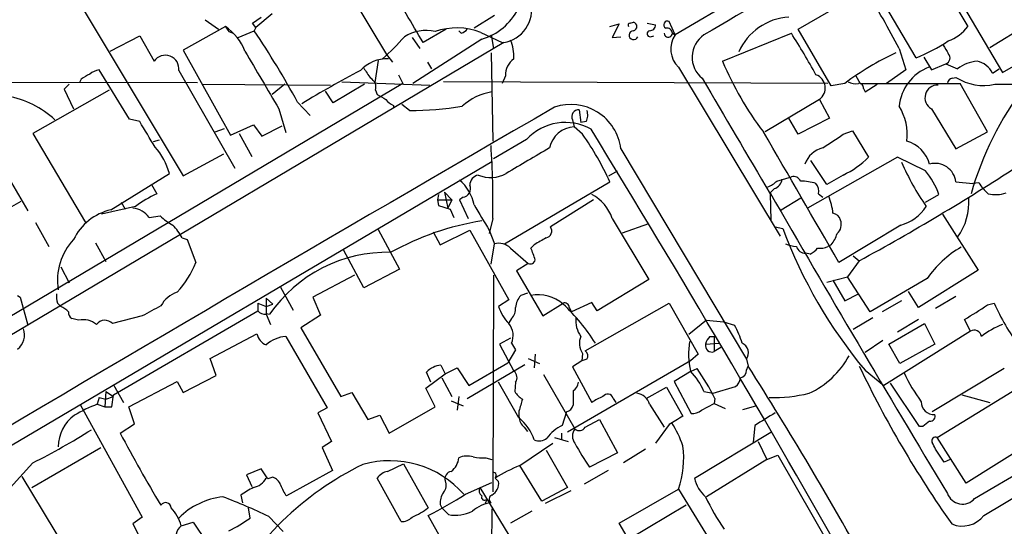
# Model space of a CAD drawing. Extents: x 5 to 1055, y 3 to 878.
# Drawn here: x 496 to 594, y 413 to 464 of the extents above; entities that cross this region are included whole.
import ezdxf

# ---------------------------------------------------------------- set-up
doc = ezdxf.new("R2010")
doc.units = 0
doc.header["$MEASUREMENT"] = 0
doc.layers.add('MAIN', color=5, linetype='CONTINUOUS')

msp = doc.modelspace()

# ---------------------------------------------------------------- linework, layer by layer
at = {"layer": 'MAIN'}
for p, q in [((620.1833, 496.9086), (561.4247, 462.1953)), ((521.8007, 478.282), (532.638, 460.248)), ((592.2433, 414.274), (691.9807, 474.1333)), ((585.47, 471.678), (590.6347, 463.042)), ((586.1473, 471.8473), (594.106, 458.47)), ((585.47, 459.9093), (580.3053, 468.7146)), ((500.8033, 467.36), (512.318, 448.1406)), ((573.7013, 462.788), (580.4747, 466.6826)), ((519.2607, 463.3806), (520.1073, 463.9733)), ((521.208, 464.312), (519.5993, 462.9573)), ((543.3907, 464.1426), (541.3587, 462.8726)), ((516.5513, 463.042), (512.318, 460.6713)), ((514.5193, 463.7193), (515.874, 462.788)), ((519.5993, 462.9573), (519.2607, 463.3806)), ((519.5993, 462.9573), (519.43, 462.6186)), ((538.5647, 462.788), (536.2787, 461.4333)), ((554.9053, 463.042), (555.8367, 463.296)), ((555.8367, 463.296), (555.1593, 461.9413)), ((556.9373, 463.3806), (557.276, 463.4653)), ((558.6307, 463.3806), (559.4773, 463.2113)), ((561.4247, 462.1953), (560.832, 463.55)), ((577.0033, 457.1153), (573.7013, 462.788)), ((596.8153, 463.3806), (592.836, 460.9253)), ((505.0367, 460.5866), (508, 462.1106)), ((508, 462.1106), (509.4393, 459.5706)), ((516.89, 462.534), (517.3133, 462.3646)), ((517.8213, 461.9413), (519.43, 462.6186)), ((535.178, 461.9413), (535.94, 460.8406)), ((540.0887, 462.3646), (539.8347, 462.6186)), ((542.036, 462.4493), (544.1527, 461.4333)), ((543.052, 462.1953), (543.306, 460.8406)), ((555.1593, 461.9413), (556.006, 462.026)), ((558.9693, 462.026), (559.308, 462.1106)), ((561.1707, 462.3646), (561.4247, 462.1953)), ((566.166, 459.5706), (573.024, 462.3646)), ((544.322, 461.4333), (475.8267, 420.7933)), ((542.1207, 461.772), (535.2627, 457.3693)), ((583.7767, 460.8406), (584.454, 458.724)), ((512.318, 460.6713), (517.0593, 452.2046)), ((532.638, 460.248), (533.2307, 459.486)), ((543.052, 460.4173), (543.2213, 451.612)), ((586.232, 459.994), (586.994, 458.724)), ((594.106, 458.47), (597.0693, 460.1633)), ((531.7913, 459.6553), (531.4527, 457.454)), ((536.702, 459.486), (537.1253, 458.8086)), ((561.7633, 458.978), (571.9233, 442.1293)), ((586.994, 458.724), (588.4333, 459.3166)), ((588.4333, 459.3166), (589.6187, 458.8086)), ((506.984, 453.8133), (503.936, 458.724)), ((511.8947, 458.6393), (517.4827, 448.9026)), ((533.8233, 458.216), (534.2467, 457.3693)), ((544.4913, 458.1313), (544.1527, 457.3693)), ((579.4587, 458.1313), (579.882, 457.3693)), ((584.454, 458.724), (582.5067, 457.3693)), ((589.1107, 457.8773), (589.4493, 457.962)), ((593.09, 458.3853), (593.7673, 458.8086)), ((461.772, 457.5386), (513.7573, 457.454)), ((534.2467, 457.3693), (464.82, 416.1366)), ((500.9727, 457.2846), (500.4647, 456.7766)), ((502.158, 457.7926), (501.9887, 457.454)), ((514.1807, 457.2846), (527.05, 457.2)), ((522.478, 457.2846), (521.208, 456.2686)), ((530.4367, 457.2846), (527.304, 455.422)), ((528.1507, 457.5386), (536.956, 457.2)), ((576.6647, 457.3693), (538.3107, 457.5386)), ((578.358, 457.3693), (577.0033, 457.1153)), ((579.882, 457.3693), (589.8727, 457.3693)), ((580.39, 456.5226), (581.5753, 457.2846)), ((592.582, 452.5433), (589.8727, 457.3693)), ((593.344, 457.2846), (609.9387, 457.3693)), ((504.952, 456.692), (497.332, 452.374)), ((500.4647, 456.7766), (501.396, 454.8293)), ((527.304, 455.422), (526.542, 456.6073)), ((531.5373, 456.692), (531.7067, 456.2686)), ((580.2207, 456.8613), (580.39, 456.5226)), ((523.748, 455.5066), (525.018, 454.152)), ((533.3153, 455.168), (533.3153, 454.914)), ((534.924, 454.66), (534.162, 455.2526)), ((575.818, 455.7606), (570.3993, 452.5433)), ((575.818, 455.7606), (576.834, 453.898)), ((490.8127, 454.914), (496.824, 444.6693)), ((521.8853, 454.8293), (522.5627, 452.4586)), ((551.8573, 454.7446), (552.0267, 453.4746)), ((586.994, 454.8293), (589.4493, 450.85)), ((508, 453.5593), (506.984, 453.8133)), ((517.0593, 452.2046), (519.3453, 453.2206)), ((519.3453, 453.2206), (520.192, 452.12)), ((520.192, 452.12), (522.224, 453.136)), ((551.18, 453.7286), (551.3493, 453.0513)), ((552.196, 452.2893), (551.3493, 453.0513)), ((552.5347, 453.5593), (552.0267, 453.4746)), ((573.7013, 452.2893), (572.77, 453.898)), ((576.834, 453.898), (573.7013, 452.2893)), ((497.332, 452.374), (502.5813, 443.484)), ((515.5353, 452.5433), (516.4667, 452.882)), ((517.906, 452.374), (519.176, 450.088)), ((578.1887, 452.2893), (579.12, 452.628)), ((579.12, 452.628), (580.7287, 450.0033)), ((589.4493, 450.85), (592.582, 452.5433)), ((591.312, 415.9673), (653.4573, 452.5433)), ((509.9473, 451.6966), (509.3547, 451.5273)), ((546.608, 451.7813), (543.306, 449.834)), ((512.318, 448.1406), (516.382, 450.342)), ((556.006, 450.85), (568.5367, 429.8526)), ((468.122, 405.2993), (543.1367, 449.58)), ((583.6073, 450.0033), (574.6327, 444.9233)), ((576.58, 447.294), (574.9713, 449.6646)), ((586.4013, 448.6486), (583.6073, 450.0033)), ((505.1213, 444.754), (510.9633, 448.3946)), ((554.8207, 448.1406), (555.6673, 448.6486)), ((571.5847, 447.6326), (573.024, 448.056)), ((578.1887, 448.2253), (576.58, 447.294)), ((509.1853, 447.294), (509.6933, 446.3626)), ((544.4067, 441.3673), (554.9053, 447.548)), ((589.4493, 447.548), (591.1427, 447.3786)), ((591.7353, 447.4633), (591.1427, 447.3786)), ((537.8027, 446.278), (537.718, 445.77)), ((538.3953, 446.532), (539.1573, 445.77)), ((538.3953, 446.532), (538.734, 444.9233)), ((571.3307, 446.8706), (570.9073, 446.4473)), ((570.9073, 446.3626), (570.992, 443.738)), ((575.7333, 446.3626), (576.1567, 446.024)), ((586.4013, 445.516), (587.756, 446.278)), ((496.1467, 445.6006), (489.204, 441.6213)), ((506.1373, 445.516), (506.5607, 444.8386)), ((537.718, 445.77), (539.1573, 445.77)), ((537.718, 445.77), (537.8027, 445.1773)), ((537.8027, 445.1773), (538.988, 444.8386)), ((539.1573, 445.77), (538.734, 444.9233)), ((540.258, 446.024), (539.9193, 445.77)), ((539.9193, 445.77), (540.766, 443.9073)), ((553.2967, 445.77), (548.9787, 443.0606)), ((572.008, 444.754), (573.9553, 445.9393)), ((507.5767, 445.0926), (504.19, 444.3306)), ((508.9313, 443.992), (510.032, 444.1613)), ((538.988, 444.8386), (539.3267, 443.992)), ((588.0947, 444.3306), (591.6507, 438.7426)), ((497.586, 443.484), (498.9407, 441.1133)), ((543.2213, 443.9073), (542.8827, 442.3833)), ((555.1593, 443.9073), (558.8, 437.8113)), ((556.1753, 442.468), (558.8, 443.3993)), ((583.946, 443.23), (577.7653, 439.5046)), ((531.7913, 442.8066), (533.908, 438.8273)), ((537.2947, 442.5526), (537.972, 441.2826)), ((537.972, 441.2826), (540.9353, 442.722)), ((540.9353, 442.722), (544.83, 435.7793)), ((542.8827, 442.722), (543.3907, 441.3673)), ((571.4153, 443.0606), (572.1773, 442.8913)), ((503.5973, 441.452), (504.6133, 439.5893)), ((512.2333, 441.96), (512.7413, 441.7906)), ((512.7413, 441.7906), (513.588, 439.5046)), ((543.052, 439.3353), (543.3907, 441.3673)), ((547.37, 441.2826), (547.0313, 440.944)), ((577.0033, 441.2826), (576.6647, 441.1133)), ((530.352, 436.9646), (528.32, 440.7746)), ((544.9993, 440.944), (546.7773, 439.42)), ((574.8867, 440.3513), (574.4633, 440.436)), ((546.7773, 439.42), (545.592, 438.658)), ((579.7973, 439.674), (578.612, 438.0653)), ((579.2047, 440.182), (579.7973, 439.674)), ((500.126, 439.0813), (500.9727, 437.4726)), ((529.4207, 438.2346), (525.272, 436.0333)), ((533.908, 438.8273), (530.352, 436.9646)), ((543.306, 438.2346), (543.2213, 416.6446)), ((545.592, 438.658), (548.2167, 434.1706)), ((591.6507, 438.7426), (585.724, 435.0173)), ((558.8, 437.8113), (553.6353, 434.6786)), ((576.58, 437.5573), (578.612, 438.0653)), ((577.1727, 437.7266), (578.358, 435.6946)), ((580.898, 434.594), (578.612, 438.0653)), ((586.5707, 437.896), (580.898, 434.594)), ((522.0547, 437.0493), (523.3247, 434.7633)), ((546.6927, 436.4566), (546.0153, 436.2026)), ((578.358, 435.6946), (579.7127, 436.372)), ((585.724, 435.0173), (584.708, 436.626)), ((495.808, 436.2026), (496.062, 436.0333)), ((496.062, 436.0333), (496.824, 433.2393)), ((499.7873, 435.4406), (500.126, 435.102)), ((519.7687, 435.4406), (519.7687, 434.6786)), ((519.7687, 435.4406), (520.6153, 435.102)), ((520.6153, 435.9486), (521.2927, 435.356)), ((520.6153, 435.9486), (520.6153, 434.4246)), ((520.6153, 435.102), (521.2927, 435.356)), ((525.272, 436.0333), (526.034, 434.2553)), ((544.83, 435.7793), (543.814, 435.102)), ((548.2167, 434.1706), (550.2487, 435.4406)), ((553.1273, 435.5253), (551.0953, 434.594)), ((552.45, 430.6993), (560.832, 435.4406)), ((553.6353, 434.6786), (553.1273, 435.5253)), ((560.832, 435.4406), (563.7107, 430.3606)), ((584.0307, 435.6946), (582.0833, 434.594)), ((589.4493, 436.118), (587.4173, 434.9326)), ((592.582, 435.2713), (593.2593, 435.4406)), ((505.3753, 426.2966), (519.7687, 434.6786)), ((520.6153, 434.4246), (520.954, 434.34)), ((520.6153, 434.34), (521.0387, 433.324)), ((550.8413, 435.0173), (551.0953, 434.594)), ((501.904, 433.7473), (501.2267, 433.9166)), ((508.254, 434.1706), (505.2907, 433.4086)), ((526.034, 434.2553), (524.0867, 432.9853)), ((545.084, 433.9166), (544.83, 433.4933)), ((564.5573, 433.7473), (562.7793, 432.308)), ((564.5573, 433.7473), (566.2507, 433.578)), ((566.2507, 433.578), (567.3513, 433.2393)), ((581.152, 434.0013), (579.2047, 432.816)), ((582.7607, 431.3766), (586.3167, 433.4086)), ((585.724, 433.832), (583.6073, 432.562)), ((586.3167, 433.4086), (587.3327, 431.3766)), ((590.8887, 432.6466), (590.296, 433.832)), ((515.0273, 429.9373), (519.684, 432.3926)), ((524.0867, 432.9853), (528.066, 426.1273)), ((590.8887, 432.6466), (582.2527, 427.228)), ((522.5627, 432.1386), (526.7113, 425.0266)), ((544.9993, 431.9693), (543.8987, 431.3766)), ((543.8987, 431.3766), (545.338, 428.6673)), ((545.084, 431.4613), (545.5073, 430.784)), ((564.4727, 431.3766), (565.8273, 431.4613)), ((564.896, 432.1386), (565.3193, 432.1386)), ((565.3193, 432.1386), (565.3193, 430.6146)), ((582.168, 431.7153), (580.39, 430.53)), ((583.8613, 429.4293), (582.7607, 431.3766)), ((587.3327, 431.3766), (583.8613, 429.4293)), ((545.5073, 430.784), (544.7453, 429.514)), ((547.4547, 430.3606), (547.37, 429.006)), ((552.196, 430.4453), (552.1113, 429.6833)), ((563.7107, 430.3606), (562.9487, 429.6833)), ((565.9967, 431.038), (565.3193, 430.6146)), ((515.62, 428.244), (515.0273, 429.9373)), ((540.8507, 427.228), (544.7453, 429.514)), ((546.7773, 429.9373), (547.878, 429.4293)), ((562.9487, 429.6833), (550.672, 422.5713)), ((552.1113, 429.6833), (551.18, 429.0906)), ((552.6193, 429.8526), (552.1113, 429.6833)), ((568.5367, 429.8526), (568.706, 429.1753)), ((536.5327, 426.974), (538.48, 428.4133)), ((537.0407, 427.5666), (536.6173, 428.5826)), ((538.0567, 429.26), (538.48, 428.4133)), ((538.48, 428.4133), (539.6653, 429.006)), ((539.6653, 429.006), (540.8507, 427.228)), ((540.6813, 425.958), (546.4387, 429.3446)), ((551.18, 429.0906), (553.1273, 425.5346)), ((563.0333, 428.6673), (561.34, 427.6513)), ((563.0333, 428.6673), (563.626, 428.9213)), ((568.5367, 428.752), (568.706, 429.1753)), ((580.39, 428.752), (582.2527, 427.228)), ((594.2753, 428.9213), (587.0787, 424.6033)), ((506.8993, 425.1113), (511.7253, 427.6513)), ((511.7253, 427.6513), (512.318, 426.5506)), ((512.318, 426.5506), (515.62, 428.244)), ((538.1413, 427.99), (539.1573, 426.1273)), ((545.846, 424.0106), (543.814, 427.5666)), ((545.5073, 427.5666), (545.4227, 426.6353)), ((548.3013, 428.3286), (551.434, 422.91)), ((561.34, 427.6513), (563.0333, 424.434)), ((585.8087, 423.164), (582.93, 427.482)), ((587.5867, 422.0633), (597.408, 428.0746)), ((504.6133, 426.6353), (504.5287, 425.1113)), ((504.6133, 426.6353), (505.3753, 426.1273)), ((505.3753, 427.3126), (506.3913, 425.5346)), ((528.066, 426.1273), (529.1667, 426.5506)), ((529.1667, 426.5506), (530.7753, 423.8413)), ((537.464, 425.1113), (536.5327, 426.974)), ((551.2647, 426.72), (551.2647, 425.2806)), ((558.546, 425.958), (560.578, 427.0586)), ((560.578, 427.0586), (562.1867, 424.18)), ((564.3033, 426.6353), (565.2347, 426.466)), ((565.2347, 426.466), (567.436, 427.1433)), ((503.936, 426.0426), (503.7667, 425.3653)), ((503.936, 426.0426), (504.6133, 425.8733)), ((504.6133, 425.8733), (505.3753, 426.1273)), ((505.206, 425.1113), (505.3753, 426.2966)), ((539.0727, 425.704), (540.258, 425.196)), ((539.8347, 426.1273), (539.6653, 424.7726)), ((555.244, 425.958), (555.498, 425.5346)), ((564.0493, 424.7726), (565.3193, 425.45)), ((565.404, 425.958), (565.3193, 425.45)), ((565.3193, 425.45), (566.42, 424.942)), ((590.042, 426.2966), (592.836, 425.5346)), ((502.0733, 425.2806), (508.254, 414.1046)), ((503.7667, 425.3653), (504.5287, 425.1113)), ((504.5287, 425.1113), (505.206, 425.1113)), ((507.492, 423.418), (506.8993, 425.1113)), ((526.7113, 425.0266), (525.78, 424.5186)), ((525.78, 424.5186), (527.1347, 421.64)), ((532.892, 422.4866), (537.464, 425.1113)), ((545.846, 424.688), (545.846, 424.0953)), ((550.5873, 424.6033), (550.164, 423.2486)), ((558.8847, 425.3653), (560.324, 423.0793)), ((568.198, 424.8573), (569.468, 425.196)), ((530.7753, 423.8413), (531.9607, 424.2646)), ((531.9607, 424.2646), (532.892, 422.4866)), ((552.45, 423.0793), (553.8893, 423.8413)), ((553.8893, 423.8413), (555.6673, 420.5393)), ((506.0527, 422.4866), (507.492, 423.418)), ((546.354, 423.0793), (546.6927, 422.656)), ((560.832, 423.3333), (559.4773, 421.4706)), ((563.372, 417.9993), (570.992, 422.5713)), ((569.3833, 423.2486), (569.214, 421.5553)), ((586.1473, 423.164), (585.8087, 423.164)), ((527.1347, 421.64), (526.2033, 421.0473)), ((549.402, 422.0633), (550.7567, 421.64)), ((550.0793, 422.4866), (550.0793, 421.8093)), ((569.722, 421.64), (570.5687, 419.862)), ((590.4653, 417.4913), (587.5867, 422.0633)), ((598.0007, 422.2326), (590.4653, 417.4913)), ((497.2473, 417.068), (504.1053, 421.0473)), ((526.2033, 421.0473), (527.2193, 418.7613)), ((545.9307, 419.2693), (549.2327, 421.4706)), ((548.5553, 420.7933), (550.672, 417.068)), ((555.6673, 420.5393), (552.8733, 419.1)), ((558.4613, 420.878), (556.26, 419.5233)), ((588.264, 419.608), (587.4173, 420.878)), ((542.544, 420.0313), (543.1367, 419.862)), ((570.5687, 419.862), (564.5573, 416.1366)), ((570.5687, 419.862), (571.6693, 420.2853)), ((571.6693, 420.2853), (577.1727, 410.718)), ((588.8567, 419.862), (588.264, 419.608)), ((497.332, 419.5233), (494.1147, 415.9673)), ((520.1073, 418.9306), (518.668, 418.338)), ((520.7847, 417.9146), (520.1073, 418.9306)), ((527.2193, 418.7613), (522.6473, 416.2213)), ((532.7227, 418.6766), (534.3313, 419.4386)), ((534.3313, 419.4386), (536.7867, 415.036)), ((548.132, 415.7133), (545.9307, 419.2693)), ((554.736, 418.7613), (552.3653, 417.4066)), ((496.2313, 418.1686), (501.7347, 409.1093)), ((518.668, 418.338), (519.176, 417.1526)), ((521.2927, 418.084), (520.7847, 417.9146)), ((534.0773, 413.6813), (531.7067, 417.9993)), ((543.56, 418.338), (543.4753, 417.9993)), ((543.814, 417.6606), (543.4753, 417.9993)), ((540.512, 416.3906), (543.1367, 417.576)), ((541.9513, 417.068), (544.83, 412.3266)), ((550.672, 417.068), (548.132, 415.7133)), ((551.0107, 416.7293), (548.4707, 415.4593)), ((555.8367, 413.512), (561.7633, 416.8986)), ((561.7633, 416.8986), (564.8113, 411.9033)), ((518.0753, 416.306), (518.2447, 415.544)), ((542.6287, 415.8826), (542.4593, 415.4593)), ((519.0067, 414.02), (518.8373, 415.036)), ((537.972, 415.3746), (538.1413, 415.036)), ((538.8187, 414.3586), (538.1413, 415.036)), ((543.1367, 414.9513), (542.9673, 396.6633)), ((547.116, 414.6973), (544.9993, 413.512)), ((562.5253, 415.29), (556.8527, 411.9033)), ((508.254, 414.1046), (507.3227, 413.4273)), ((520.8693, 414.1893), (522.3087, 412.6653)), ((539.1573, 410.0406), (536.7867, 414.274)), ((507.3227, 413.4273), (509.778, 408.6013)), ((512.1487, 413.258), (513.334, 413.5966)), ((513.334, 413.5966), (514.6887, 411.5646)), ((558.8, 408.5166), (555.8367, 413.512))]:
    msp.add_line(p, q, dxfattribs=at)
for centre, radius, start, end in [((18951.2175, -30985.4862), 36494.7124, 120.33860978, 120.7154454), ((4366.05, -5986.0264), 7485.5087, 120.29359407, 120.5227778), ((-904.7406, -382.3637), 1669.8892, 30.3513477, 30.5805304), ((497.1872, 415.7529), 97.625, 27.506278, 31.445482), ((540.4338, 467.4851), 5.9569, 286.450225, 333.423335), ((543.7799, 464.7144), 3.3255, 279.381599, 12.119546), ((573.1164, 458.145), 5.8386, 93.401324, 156.190756), ((643.709, 547.4552), 152.6259, 213.578058, 213.807262), ((513.4656, 458.5947), 5.4129, 21.591681, 55.245667), ((539.6338, 456.217), 6.6793, 68.921163, 108.95687), ((539.7497, 463.4655), 1.1519, 287.115163, 323.973724), ((556.9373, 463.169), 0.2116, 90, 216.875312), ((557.1808, 463.042), 0.4339, 282.672011, 77.325092), ((558.8987, 463.1972), 0.5788, 268.613923, 1.395974), ((560.6627, 463.2113), 0.3787, 63.441716, 243.428183), ((560.6011, 462.3107), 0.5721, 5.405678, 100.860186), ((587.2617, 465.5684), 4.2142, 289.772167, 323.166539), ((440.467, 409.8099), 94.9943, 28.753796, 33.773726), ((519.0414, 475.1986), 20.2459, 310.59181, 319.410799), ((536.5423, 458.6662), 3.9761, 76.596354, 122.32829), ((557.2829, 462.176), 0.4427, 90.893152, 340.189431), ((558.927, 462.3223), 0.2993, 98.124688, 278.124688), ((560.7473, 462.4069), 0.4227, 185.702501, 5.714638), ((563.4707, 460.7842), 2.4854, 145.406468, 226.610693), ((565.7767, 459.9752), 2.6645, 123.57079, 231.938306), ((516.9615, 426.3838), 66.6155, 28.54507, 32.692266), ((540.7626, 459.9548), 4.5772, 358.370001, 22.240966), ((578.9297, 476.2391), 17.5908, 291.826752, 303.689887), ((800.1044, 587.7536), 246.8467, 210.848166, 211.077353), ((510.56, 458.8228), 1.3473, 352.171819, 146.286343), ((1959.5497, 1304.3771), 1669.9133, 210.3506057, 210.5797833), ((595.8271, 434.0115), 29.1677, 115.135078, 126.792502), ((588.2458, 459.9032), 0.6159, 287.725886, 44.204002), ((532.7106, 456.1669), 3.659, 88.485603, 137.490996), ((784.6789, 627.7025), 305.2519, 213.574175, 213.803368), ((546.5654, 458.1525), 2.0742, 126.280419, 180.585617), ((594.9021, 471.5004), 31.1141, 202.545795, 217.537301), ((588.3753, 454.6591), 4.6181, 110.738574, 174.729639), ((591.7667, 456.1886), 3.388, 93.396154, 129.346522), ((591.1983, 457.5254), 2.078, 24.444868, 79.807858), ((629.5702, 246.3902), 246.8296, 120.848162, 121.077365), ((504.4232, 456.4165), 2.3584, 101.922191, 126.975336), ((575.101, 372.0498), 97.625, 117.506278, 121.445482), ((530.5424, 456.9671), 1.0322, 344.543335, 61.856008), ((3446.1878, 2145.4402), 3339.7758, 210.3507556, 210.579939), ((575.0182, 456.9013), 1.3932, 305.036157, 70.672884), ((589.1529, 457.3271), 0.5518, 94.385964, 175.614036), ((592.2012, 462.249), 5.0942, 237.302888, 282.963594), ((579.4163, 458.7237), 1.3865, 238.733619, 282.344134), ((579.7832, 456.9318), 0.4431, 350.845888, 99.154112), ((587.6255, 455.931), 1.2698, 87.933012, 240.178448), ((621.0425, 437.9955), 31.2116, 142.419734, 164.450164), ((493.0845, 446.7578), 9.4963, 47.227587, 79.641458), ((659.1431, 667.6865), 246.8554, 238.919682, 239.148841), ((544.0113, 450.9516), 5.6392, 98.92213, 132.889487), ((4004.6187, -5516.6357), 6899.1984, 120.0538833, 121.31465069), ((534.1205, 456.9896), 1.9916, 218.103582, 246.153182), ((534.9511, 487.0832), 32.4232, 269.952111, 279.268637), ((551.0155, 450.2365), 5.028, 7.008411, 108.717465), ((579.4473, 452.3137), 5.1395, 352.152894, 32.607825), ((551.8064, 454.0448), 0.7016, 85.839913, 206.784154), ((551.4762, 454.1943), 1.2343, 329.040224, 22.166027), ((-126.2158, 71.3025), 740.5065, 30.8491691, 31.0783599), ((550.4713, 448.1984), 5.269, 60.788973, 137.156556), ((551.5414, 450.3461), 2.712, 94.061834, 167.467297), ((528.7463, 435.7448), 28.6986, 24.285368, 35.20417), ((-717.8981, -325.4901), 1490.3093, 29.5063297, 31.4820979), ((-2685.6842, -1437.8301), 3764.9022, 29.9101314, 30.1393137), ((238.4823, 959.6349), 610.5735, 303.5761398, 303.8053123), ((504.6305, 446.6289), 6.5743, 15.579439, 41.898142), ((470.3167, 445.8548), 72.9306, 358.469822, 4.194087), ((583.6252, 448.4125), 3.3274, 15.934752, 74.065248), ((1181.7563, -629.8716), 1252.4603, 120.3509576, 120.5801327), ((576.7799, 448.4588), 2.553, 104.128775, 160.142675), ((574.3513, 456.4105), 9.0401, 295.118206, 314.866448), ((468.7474, 643.6509), 232.247, 298.564929, 303.090392), ((606.7918, 459.3027), 24.7841, 203.31045, 214.98452), ((587.3574, 447.2862), 2.1082, 7.133444, 104.636081), ((541.9707, 447.2072), 1.0354, 100.500344, 179.883793), ((543.0117, 451.0715), 3.1005, 246.633253, 300.300733), ((573.2073, 447.2233), 0.8526, 28.687149, 102.414375), ((580.1273, 443.4909), 8.1219, 20.069474, 39.422777), ((537.2062, 444.4772), 4.226, 10.702358, 50.058854), ((540.1747, 446.8577), 0.8379, 275.70583, 24.809525), ((569.7357, 449.5105), 2.6354, 290.376144, 314.555713), ((570.9976, 447.9205), 1.1015, 287.602583, 353.824094), ((573.888, 442.5295), 5.1035, 71.832027, 89.244424), ((574.6242, 446.6251), 1.1397, 346.684351, 41.38597), ((595.5049, 449.7087), 4.3877, 210.780566, 229.695012), ((515.3661, 434.5094), 13.1407, 115.57522, 126.353647), ((551.1156, 442.4975), 4.2824, 19.220654, 61.981424), ((2082.9557, 1318.9474), 1745.7224, 209.9863155, 211.1286861), ((571.9417, 444.0069), 5.2469, 4.464199, 23.613121), ((593.4128, 449.405), 3.1325, 256.221051, 289.233163), ((1177.1202, 824.9917), 740.5318, 210.8491651, 211.0783481), ((584.8945, 445.4825), 5.8427, 323.955828, 4.484146), ((506.3569, 439.3775), 5.5167, 102.942693, 154.060607), ((507.1397, 442.7523), 2.1787, 34.681349, 85.18176), ((513.7462, 447.8947), 5.2663, 225.147709, 242.346452), ((577.0215, 443.4779), 0.9495, 15.898151, 80.837269), ((582.7544, 447.5181), 4.4506, 285.529831, 326.976564), ((507.5686, 439.5158), 5.2663, 27.653548, 44.852291), ((546.487, 416.3607), 27.6396, 99.089221, 119.061007), ((576.7491, 443.3147), 1.2589, 312.279506, 19.648313), ((548.414, 442.6461), 0.7005, 281.637168, 36.279342), ((617.2536, 459.6187), 48.0799, 200.359426, 219.940176), ((574.3273, 443.4335), 3.4333, 321.208574, 342.188317), ((505.6293, 437.769), 5.8391, 136.46905, 189.59928), ((543.8141, 439.7081), 1.7124, 46.19965, 104.315408), ((717.3233, 145.2777), 341.3254, 119.633423, 119.862592), ((573.6805, 444.2687), 3.1589, 246.705668, 267.305524), ((532.7443, 426.1927), 14.3314, 88.732557, 145.35486), ((537.1543, 436.7478), 10.7314, 16.293606, 23.017999), ((574.4237, 441.3605), 0.9253, 195.494612, 272.452706), ((574.082, 442.172), 1.9906, 293.844128, 321.910186), ((575.9028, 442.5525), 1.6284, 261.022983, 297.896356), ((595.1682, 431.9983), 10.4259, 119.98693, 145.550716), ((505.2091, 442.7044), 8.9691, 316.595192, 339.098751), ((546.989, 439.8434), 0.4734, 243.434949, 349.679997), ((502.0741, 436.1179), 2.385, 173.883985, 196.498134), ((512.6079, 433.8609), 2.822, 108.22564, 151.980183), ((547.8004, 432.5886), 3.6949, 48.50103, 102.013963), ((547.4212, 434.8986), 1.9175, 137.153471, 176.451064), ((550.418, 435.0511), 0.4247, 355.434687, 113.492649), ((537.182, 421.2858), 19.2018, 32.000323, 47.117785), ((616.7041, 446.2103), 25.8001, 204.672353, 215.556782), ((499.2371, 432.9432), 2.3347, 44.998265, 67.620265), ((501.5653, 434.5093), 0.6826, 172.87186, 240.261365), ((763.1956, -31.0153), 530.465, 118.495436, 118.72461), ((520.5185, 435.3258), 0.9905, 220.799562, 275.608144), ((547.8677, 436.3827), 4.2512, 197.533077, 224.393879), ((544.1449, 434.9095), 1.3667, 313.404909, 4.524107), ((577.3493, 456.93), 26.4789, 299.271142, 305.118962), ((502.3697, 431.7576), 2.0435, 50.044368, 103.17325), ((504.5212, 432.7039), 1.0434, 42.483124, 143.538637), ((543.5084, 432.246), 1.7602, 333.525204, 41.337807), ((554.1008, 433.7049), 2.5991, 173.451663, 217.059041), ((597.2428, 425.2402), 8.6711, 111.208012, 127.291209), ((494.6774, 432.3008), 1.8247, 308.288088, 19.190613), ((521.1891, 432.7218), 1.5407, 192.337611, 248.133675), ((560.0376, 429.0526), 8.4273, 16.608009, 29.788817), ((591.2774, 432.0424), 0.7184, 7.695838, 122.754393), ((522.8936, 428.7145), 3.4401, 95.519839, 131.474062), ((553.5399, 431.4348), 1.6689, 155.056529, 216.363841), ((571.1909, 430.3857), 8.4194, 171.497062, 191.776783), ((565.0978, 431.2198), 0.6445, 165.918475, 290.102359), ((566.0981, 430.9722), 1.675, 135.863544, 166.028469), ((567.685, 430.4885), 1.0629, 323.254084, 66.237282), ((552.0689, 430.1828), 0.6419, 329.039305, 53.578205), ((571.0969, 434.4117), 8.7671, 294.999759, 331.223679), ((538.2561, 426.9683), 2.3004, 94.972762, 135.431502), ((544.8368, 428.0268), 0.8133, 325.536108, 51.956334), ((558.3938, 424.1634), 6.4056, 22.699196, 44.677435), ((542.4929, 414.2263), 25.7401, 27.114857, 34.813001), ((567.796, 428.7166), 0.7415, 281.51299, 2.736234), ((246.1815, 223.7094), 382.4112, 29.000565, 32.499385), ((679.1757, 476.8353), 110.2159, 205.621495, 215.121151), ((599.0473, 435.2443), 16.231, 204.559732, 216.370113), ((550.6721, 427.6513), 1.1039, 302.469202, 355.599304), ((566.843, 428.0748), 1.1042, 302.481141, 355.595723), ((547.4964, 427.947), 2.4537, 212.315026, 237.684974), ((557.3806, 424.9129), 1.5706, 16.740124, 81.428289), ((571.2005, 441.4033), 15.3653, 268.591081, 283.555735), ((842.3236, 340.6104), 308.1688, 163.938084, 164.16728), ((555.2782, 422.8586), 3.4333, 107.811683, 128.791426), ((554.7021, 425.8395), 0.5546, 12.334988, 148.740368), ((587.253, 425.6218), 1.275, 180.112345, 273.583903), ((508.7814, 412.0262), 14.2506, 110.603244, 120.817784), ((550.2911, 425.577), 1.0177, 286.919786, 343.067804), ((563.1393, 425.8096), 1.3797, 265.59365, 311.267966), ((887.9215, -84.1519), 599.1009, 121.8908008, 122.1199676), ((503.7213, 421.1346), 3.8493, 125.596854, 180.0387), ((547.314, 424.1943), 1.4713, 183.858111, 229.271992), ((542.7569, 420.2438), 4.8715, 18.745139, 50.645301), ((773.1884, 85.0752), 399.3918, 121.891176, 122.120355), ((553.9449, 418.6562), 8.6303, 17.257945, 34.163285), ((713.4859, 254.0681), 211.6803, 126.752594, 126.981777), ((586.873, 424.1649), 0.4953, 264.40337, 21.85726), ((464.2258, 484.9148), 73.2944, 296.852036, 302.099689), ((551.7707, 419.7712), 3.8306, 114.798854, 144.813028), ((552.2949, 422.1903), 1.1221, 140.104862, 219.895138), ((551.8762, 423.3898), 0.6525, 227.33528, 331.580881), ((629.3458, 487.3658), 139.3216, 207.754208, 211.153599), ((547.8503, 423.0547), 1.3348, 248.910407, 306.273222), ((587.4173, 421.7247), 0.3786, 63.421413, 206.578587), ((417.903, 336.5567), 189.3282, 26.447076, 26.676232), ((572.0647, 432.3742), 23.3348, 207.857049, 214.670618), ((553.2684, 419.9113), 9.0133, 340.473046, 8.326801), ((532.9644, 409.9143), 9.8174, 41.275031, 105.945636), ((538.0018, 420.1706), 1.8382, 305.632974, 355.653888), ((540.6684, 418.1364), 2.0702, 72.99006, 113.748076), ((542.2053, 424.5165), 4.498, 258.050526, 274.318496), ((543.6746, 391.7221), 30.7128, 115.883169, 152.702588), ((533.0609, 417.0687), 1.6431, 101.878242, 145.50333), ((539.1928, 417.9459), 0.7405, 99.333848, 195.717949), ((552.3796, 403.7925), 16.7666, 112.620601, 122.077974), ((519.0014, 418.8685), 1.8331, 280.813395, 331.694375), ((520.8686, 416.8979), 1.2596, 19.674936, 70.325064), ((537.5065, 417.2796), 1.0792, 318.177748, 25.56538), ((542.4592, 417.4914), 1.3653, 299.749566, 7.11877), ((543.3483, 418.338), 0.2116, 0, 126.875312), ((566.5809, 418.639), 3.2721, 191.274218, 229.886826), ((528.384, 400.5643), 18.8168, 118.708515, 123.219415), ((525.3231, 418.3718), 3.4329, 197.806858, 218.788314), ((542.5016, 416.7378), 0.6418, 149.034712, 233.592573), ((517.1178, 408.7928), 7.3895, 96.375041, 134.977521), ((494.6375, 358.9414), 61.1591, 64.60155, 69.258343), ((512.3598, 461.603), 53.2608, 297.298644, 301.909096), ((539.8203, 415.4876), 1.8517, 144.610514, 183.498553), ((542.4123, 416.1084), 0.3127, 158.834882, 313.782227), ((543.2849, 415.9038), 0.4286, 110.2275, 237.084854), ((582.4559, 424.3998), 19.7908, 204.67857, 215.457075), ((590.1026, 416.996), 1.5877, 199.144776, 319.615941), ((510.5868, 415.0115), 0.5464, 2.569711, 149.356348), ((507.9341, 412.0289), 4.3902, 16.258221, 43.232486), ((531.0519, 423.086), 9.8838, 294.674286, 305.465977), ((539.496, 418.0838), 3.7862, 259.695289, 296.565728), ((543.4874, 412.1139), 3.4576, 97.234156, 131.655145), ((511.214, 424.6091), 13.1474, 295.5767, 306.349988), ((534.1852, 415.0434), 1.3664, 265.470721, 316.601349), ((590.0752, 415.9764), 2.7566, 247.628118, 321.860868), ((512.7886, 412.3), 1.1521, 123.741104, 225.37627)]:
    msp.add_arc(centre, radius, start, end, dxfattribs=at)

doc.saveas('drawing.dxf')
